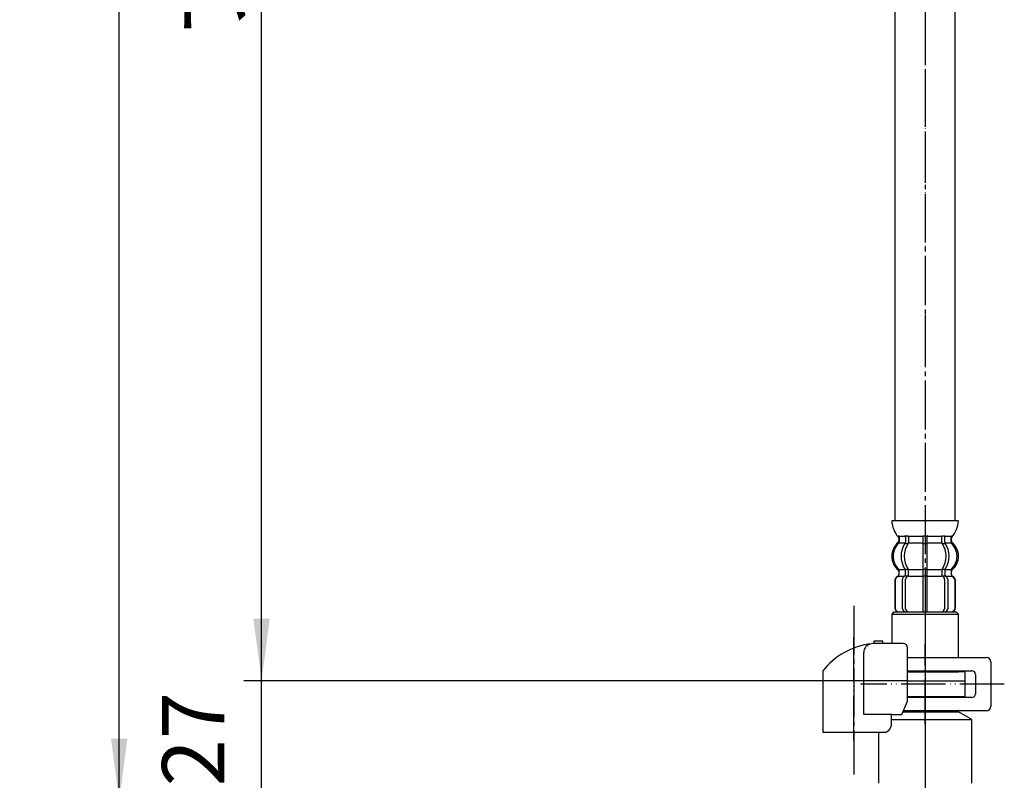
# Model space of a CAD drawing. Units: millimetres. Extents: x 0 to 840, y 0 to 1188.
# Drawn here: x 400 to 621, y 212 to 383 of the extents above; entities that cross this region are included whole.
import ezdxf

# ---------------------------------------------------------------- set-up
doc = ezdxf.new("R2010")
doc.units = ezdxf.units.MM
doc.linetypes.add('DASH_CENTER', pattern=[14, 11, -1, 1, -1])
doc.linetypes.add('PHANTOM', pattern=[13, 10, -1, 0, -1, 0, -1])
doc.layers.add('1', color=7, linetype='Continuous')
doc.styles.add('CONVERTER_11', font='MS Mincho.ttf', dxfattribs={"width": 0.89})
doc.styles.add('CONVERTER_12', font='txt.shx', dxfattribs={"width": 0.9})
doc.dimstyles.new('ME10_DIM_10', dxfattribs={"dimtxt": 14, "dimasz": 14, "dimexe": 4, "dimexo": 0, "dimgap": 4, "dimtad": 1, "dimdsep": 46, "dimtxsty": 'CONVERTER_12', "dimsah": 1, "dimcen": 0.09, "dimclrd": 2, "dimclre": 2, "dimclrt": 7, "dimadec": 0, "dimazin": 0, "dimtfac": 1, "dimtdec": 4, "dimtix": 1, "dimtmove": 0, "dimatfit": 3, "dimfxl": 1, "dimtolj": 1, "dimtzin": 0, "dimarcsym": 0})
doc.dimstyles.new('ME10_DIM_11', dxfattribs={"dimtxt": 14, "dimasz": 14, "dimexe": 4, "dimexo": 0, "dimgap": 4, "dimtad": 1, "dimdsep": 46, "dimtxsty": 'CONVERTER_11', "dimsah": 1, "dimcen": 0.09, "dimclrd": 2, "dimclre": 2, "dimclrt": 7, "dimadec": 0, "dimazin": 0, "dimtfac": 1, "dimtdec": 4, "dimtix": 1, "dimtmove": 0, "dimatfit": 3, "dimfxl": 1, "dimtolj": 1, "dimtzin": 0, "dimarcsym": 0})
doc.dimstyles.new('ME10_DIM_12', dxfattribs={"dimtxt": 14, "dimasz": 14, "dimexe": 4, "dimexo": 0, "dimgap": 4, "dimtad": 1, "dimdsep": 46, "dimtxsty": 'CONVERTER_12', "dimsah": 1, "dimcen": 0.09, "dimclrd": 2, "dimclre": 2, "dimclrt": 7, "dimadec": 0, "dimazin": 0, "dimtfac": 1, "dimtdec": 4, "dimtix": 1, "dimtmove": 0, "dimatfit": 3, "dimfxl": 1, "dimtolj": 1, "dimtzin": 0, "dimarcsym": 0})

# ---------------------------------------------------------------- blocks, each defined once
blk = doc.blocks.new('33-108X-1__5', base_point=(948.72, 277.71))
at = {"layer": '1', "color": 7, "linetype": 'Continuous'}
for p, q in [((596.69, 270.19), (596.69, 454.18)), ((610.09, 452.29), (610.09, 270.19))]:
    blk.add_line(p, q, dxfattribs=at)
blk = doc.blocks.new('33-108BX-300__6', base_point=(1535.79, 523.82))
at = {"layer": '1', "color": 4, "linetype": 'PHANTOM'}
blk.add_line((603.39, 422.15), (603.39, 309.03), dxfattribs=at)
at = {"layer": '1'}
blk.add_blockref('33-108X-1__5', (948.72, 277.71), dxfattribs=at)
blk = doc.blocks.new('33-70__7', base_point=(820.48, 517.1))
at = {"color": 7, "linetype": 'Continuous'}
for p, q in [((596.39, 249.69), (595.89, 249.19)), ((595.89, 249.19), (610.89, 249.19)), ((595.89, 249.19), (595.89, 242.61)), ((610.89, 249.19), (610.39, 249.69)), ((610.89, 239.44), (610.89, 249.19)), ((599.46, 236.19), (610.89, 236.19)), ((610.89, 236.19), (610.89, 236.44)), ((612.39, 236.19), (610.89, 236.19)), ((612.39, 234.19), (612.39, 236.19)), ((599.46, 234.19), (608.99, 234.19)), ((608.99, 234.19), (610.14, 234.19)), ((610.14, 234.19), (612.39, 234.19))]:
    blk.add_line(p, q, dxfattribs=at)
at = {"layer": '1', "color": 7, "linetype": 'Continuous'}
blk.add_line((596.39, 249.69), (610.39, 249.69), dxfattribs=at)
blk = doc.blocks.new('33-108X-2__8', base_point=(976.87, 940.32))
at = {"color": 7, "linetype": 'Continuous'}
for p, q in [((598.95, 266.54), (598.95, 265.34)), ((599.65, 266.54), (599.65, 265.34)), ((602.89, 266.54), (602.89, 265.19)), ((602.99, 266.79), (603.39, 266.79)), ((603.39, 266.79), (603.79, 266.79)), ((603.89, 265.19), (603.89, 266.54)), ((607.13, 265.34), (607.13, 266.54)), ((607.84, 265.34), (607.84, 266.54)), ((599, 265.09), (599.51, 265.09)), ((602.89, 265.19), (602.89, 259.19)), ((602.99, 265.09), (603.39, 265.09)), ((603.39, 265.09), (603.79, 265.09)), ((603.89, 259.19), (603.89, 265.19)), ((607.27, 265.09), (607.78, 265.09)), ((597.56, 258.1), (597.56, 258.97)), ((598.95, 258.05), (598.95, 259.03)), ((599, 259.29), (599.51, 259.29)), ((599.65, 257.68), (599.65, 259.03)), ((602.89, 259.19), (602.89, 257.69)), ((602.99, 259.29), (603.39, 259.29)), ((603.39, 259.29), (603.79, 259.29)), ((603.89, 257.69), (603.89, 259.19)), ((607.13, 259.03), (607.13, 257.68)), ((607.27, 259.29), (607.78, 259.29)), ((607.84, 259.03), (607.84, 258.05)), ((609.22, 258.97), (609.22, 258.1)), ((596.59, 256.79), (596.59, 250.59)), ((596.66, 256.79), (596.66, 250.59)), ((598.31, 250.39), (598.31, 256.99)), ((599, 257.79), (599.56, 257.79)), ((599.01, 250.39), (599.01, 256.99)), ((602.89, 257.69), (602.89, 249.69)), ((602.99, 257.79), (603.39, 257.79)), ((603.39, 257.79), (603.79, 257.79)), ((603.89, 249.69), (603.89, 257.69)), ((607.23, 257.79), (607.78, 257.79)), ((607.77, 256.99), (607.77, 250.39)), ((608.48, 256.99), (608.48, 250.39)), ((610.12, 250.59), (610.12, 256.79)), ((610.19, 250.59), (610.19, 256.79))]:
    blk.add_line(p, q, dxfattribs=at)
for centre, radius, start, end in [((597.43, 266.69), 0.1, 22.0737, 90), ((597.06, 266.54), 0.5, 0, 22.0737), ((598.45, 266.54), 0.5, 17.496, 32.9514), ((598.45, 266.54), 0.5, 0, 17.496), ((599.15, 266.54), 0.5, 0, 32.9514), ((602.39, 266.54), 0.5, 17.496, 32.9514), ((602.39, 266.54), 0.5, 0, 17.496), ((604.39, 266.54), 0.5, 162.504, 180), ((604.39, 266.54), 0.5, 147.0486, 162.504), ((607.63, 266.54), 0.5, 147.0486, 180), ((608.34, 266.54), 0.5, 162.504, 180), ((608.34, 266.54), 0.5, 147.0486, 162.504), ((609.72, 266.54), 0.5, 157.9263, 180), ((609.35, 266.69), 0.1, 90, 157.9263), ((600.21, 262.19), 4, 134.4214, 225.6402), ((597.06, 265.4), 0.5, 314.4214, 0), ((603.17, 262.19), 5.18, 146.2456, 213.7544), ((603.87, 262.19), 5.18, 146.2456, 213.7544), ((598.45, 265.34), 0.5, 326.2456, 341.8773), ((598.45, 265.34), 0.5, 341.8773, 0), ((599.15, 265.34), 0.5, 326.2456, 0), ((607.63, 265.34), 0.5, 180, 213.7544), ((602.91, 262.19), 5.18, 326.2456, 33.7544), ((608.34, 265.34), 0.5, 180, 198.1227), ((608.34, 265.34), 0.5, 198.1227, 213.7544), ((603.62, 262.19), 5.18, 326.2456, 33.7544), ((609.72, 265.4), 0.5, 180, 225.5786), ((606.57, 262.19), 4, 314.3598, 45.5786), ((597.06, 258.97), 0.5, 0, 45.6402), ((598.45, 259.03), 0.5, 18.1227, 33.7544), ((598.45, 259.03), 0.5, 0, 18.1227), ((599.15, 259.03), 0.5, 0, 33.7544), ((607.63, 259.03), 0.5, 146.2456, 180), ((608.34, 259.03), 0.5, 161.8773, 180), ((608.34, 259.03), 0.5, 146.2456, 161.8773), ((609.72, 258.97), 0.5, 134.3598, 180), ((597.49, 256.79), 0.9, 110.9248, 180), ((597.56, 256.79), 0.9, 110.7733, 180), ((596.99, 258.09), 0.5, 290.9248, 0), ((597.06, 258.1), 0.5, 290.7733, 0), ((599.01, 256.99), 0.7, 117.9071, 180), ((598.45, 258.05), 0.5, 297.9071, 313.8713), ((598.45, 258.05), 0.5, 313.8713, 0), ((599.02, 257.61), 0.183, 95.871, 120.9917), ((599.71, 256.99), 0.7, 95.0524, 180), ((599.54, 257.67), 0.119, 43.2267, 78.73), ((599.71, 256.99), 0.7, 90, 95.0524), ((607.07, 256.99), 0.7, 84.9476, 90), ((607.07, 256.99), 0.7, 0, 84.9476), ((607.25, 257.67), 0.119, 101.27, 136.7733), ((607.77, 257.61), 0.183, 59.0083, 84.129), ((608.34, 258.05), 0.5, 180, 226.1287), ((608.34, 258.05), 0.5, 226.1287, 242.0929), ((607.78, 256.99), 0.7, 0, 62.0929), ((609.72, 258.1), 0.5, 180, 249.2267), ((609.79, 258.09), 0.5, 180, 249.0752), ((609.22, 256.79), 0.9, 0, 69.2267), ((609.29, 256.79), 0.9, 0, 69.0752), ((597.49, 250.59), 0.9, 180, 270), ((597.56, 250.59), 0.9, 180, 270), ((599.01, 250.39), 0.7, 180, 270), ((599.71, 250.39), 0.7, 180, 270), ((607.07, 250.39), 0.7, 270, 0), ((607.78, 250.39), 0.7, 270, 0), ((609.22, 250.59), 0.9, 270, 0), ((609.29, 250.59), 0.9, 270, 0)]:
    blk.add_arc(centre, radius, start, end, dxfattribs=at)
at = {"layer": '1', "color": 7, "linetype": 'Continuous'}
for p, q in [((595.91, 270.19), (603.39, 270.19)), ((603.39, 270.19), (610.88, 270.19)), ((597.49, 266.2), (597.49, 265.63)), ((597.56, 266.69), (598.31, 266.69)), ((597.56, 266.54), (597.56, 265.4)), ((598.31, 266.69), (598.92, 266.69)), ((599, 266.79), (599.51, 266.79)), ((599.65, 266.69), (602.87, 266.69)), ((603.92, 266.69), (607.13, 266.69)), ((607.27, 266.79), (607.78, 266.79)), ((607.86, 266.69), (608.48, 266.69)), ((608.48, 266.69), (609.22, 266.69)), ((609.22, 265.4), (609.22, 266.54)), ((609.29, 265.63), (609.29, 266.2)), ((597.56, 265.19), (598.92, 265.19)), ((599.65, 265.19), (602.89, 265.19)), ((603.89, 265.19), (607.13, 265.19)), ((607.86, 265.19), (609.22, 265.19)), ((597.56, 259.19), (598.92, 259.19)), ((599.65, 259.19), (602.89, 259.19)), ((603.89, 259.19), (607.13, 259.19)), ((607.86, 259.19), (609.22, 259.19)), ((597.49, 258.75), (597.49, 258.09)), ((597.49, 257.69), (597.56, 257.69)), ((597.56, 257.69), (598.79, 257.69)), ((599.71, 257.69), (602.89, 257.69)), ((603.89, 257.69), (607.07, 257.69)), ((607.99, 257.69), (609.22, 257.69)), ((609.22, 257.69), (609.29, 257.69)), ((609.29, 258.09), (609.29, 258.75)), ((597.49, 249.69), (597.73, 249.69)), ((597.73, 249.69), (599.01, 249.69)), ((599.01, 249.69), (607.78, 249.69)), ((599.72, 249.69), (600.61, 249.69)), ((607.78, 249.69), (609.06, 249.69)), ((609.06, 249.69), (609.29, 249.69))]:
    blk.add_line(p, q, dxfattribs=at)
for centre, radius, start, end in [((601.8, 270.41), 5.9, 182.1671, 221.6831), ((604.98, 270.41), 5.9, 318.3169, 357.8329), ((596.99, 265.63), 0.5, 310.1286, 0), ((596.99, 266.2), 0.5, 0, 35.7393), ((609.79, 266.2), 0.5, 144.2607, 180), ((609.79, 265.63), 0.5, 180, 229.8714), ((599.89, 262.19), 4, 130.1286, 180), ((606.89, 262.19), 4, 0, 49.8714), ((599.89, 262.19), 4, 180, 229.8714), ((606.89, 262.19), 4, 310.1286, 0), ((596.99, 258.75), 0.5, 0, 49.8714), ((609.79, 258.75), 0.5, 130.1286, 180)]:
    blk.add_arc(centre, radius, start, end, dxfattribs=at)
blk = doc.blocks.new('33-108BX-300__12', base_point=(956.53, 309.03))
for name, p in [('33-108X-2__8', (976.87, 940.32)), ('33-70__7', (820.48, 517.1))]:
    blk.add_blockref(name, p)
blk = doc.blocks.new('71-31A-C2K', base_point=(499.12, 506.72))
at = {"layer": '1', "color": 4, "linetype": 'PHANTOM'}
for p, q in [((603.39, 224.44), (603.39, 242.44)), ((621.19, 233.44), (588.89, 233.44))]:
    blk.add_line(p, q, dxfattribs=at)
at = {"layer": '1', "color": 7, "linetype": 'Continuous'}
for p, q in [((599.46, 239.44), (617.19, 239.44)), ((618.19, 238.44), (618.19, 228.44)), ((599.46, 236.44), (613.89, 236.44)), ((614.69, 235.64), (614.69, 231.24)), ((613.89, 230.44), (599.46, 230.44)), ((617.19, 227.44), (598.52, 227.44))]:
    blk.add_line(p, q, dxfattribs=at)
for centre, radius, start, end in [((617.19, 238.44), 1, 0, 90), ((613.89, 235.64), 0.8, 0, 90), ((613.89, 231.24), 0.8, 270, 0), ((617.19, 228.44), 1, 270, 0)]:
    blk.add_arc(centre, radius, start, end, dxfattribs=at)
blk = doc.blocks.new('88-153BK__15', base_point=(135.79, 652.32))
at = {"color": 7, "linetype": 'Continuous'}
for p, q in [((580.39, 236.45), (580.39, 235.61)), ((598.17, 226.61), (599.46, 229.61))]:
    blk.add_line(p, q, dxfattribs=at)
for centre, radius, start, end in [((593.14, 226.34), 16.27, 96.2976, 119.5519), ((593.14, 226.34), 16.27, 94.4056, 96.2976), ((593.14, 226.34), 16.27, 90, 94.4056), ((598.46, 241.61), 1, 0, 90), ((593.14, 226.34), 16.27, 119.5519, 141.584)]:
    blk.add_arc(centre, radius, start, end, dxfattribs=at)
at = {"layer": '1', "color": 4, "linetype": 'PHANTOM'}
blk.add_line((587.39, 220.8), (587.39, 244.4), dxfattribs=at)
at = {"layer": '1', "color": 7, "linetype": 'Continuous'}
for p, q in [((591.89, 243.11), (591.89, 242.56)), ((593.89, 243.11), (591.89, 243.11)), ((593.89, 242.61), (593.14, 242.61)), ((593.89, 242.61), (593.89, 243.11)), ((598.46, 242.61), (593.89, 242.61)), ((599.46, 229.61), (599.46, 241.61)), ((589.58, 226.61), (589.58, 240.53)), ((580.39, 235.61), (580.39, 222.61)), ((595.86, 226.61), (589.58, 226.61)), ((595.86, 226.61), (598.17, 226.61)), ((595.86, 224.61), (595.86, 226.61)), ((580.39, 222.61), (594.39, 222.61)), ((594.39, 222.61), (594.39, 222.64))]:
    blk.add_line(p, q, dxfattribs=at)
blk.add_arc((591.58, 240.53), 2, 96.2976, 180, dxfattribs=at)
blk.add_open_spline([(594.39, 222.64), (594.4, 222.64), (594.41, 222.64), (594.42, 222.64), (594.43, 222.64), (594.44, 222.65), (594.45, 222.65), (594.45, 222.65), (594.46, 222.65), (594.47, 222.65), (594.48, 222.65), (594.48, 222.66), (594.49, 222.66), (594.5, 222.66), (594.51, 222.66), (594.51, 222.66), (594.52, 222.67), (594.53, 222.67), (594.54, 222.67), (594.54, 222.67), (594.55, 222.67), (594.56, 222.68), (594.57, 222.68), (594.57, 222.68), (594.58, 222.68), (594.59, 222.69), (594.6, 222.69), (594.6, 222.69), (594.61, 222.69), (594.62, 222.69), (594.63, 222.7), (594.63, 222.7), (594.64, 222.7), (594.65, 222.71), (594.65, 222.71), (594.66, 222.71), (594.67, 222.71), (594.68, 222.72), (594.68, 222.72), (594.69, 222.72), (594.7, 222.72), (594.7, 222.73), (594.71, 222.73), (594.72, 222.73), (594.73, 222.74), (594.73, 222.74), (594.74, 222.74), (594.75, 222.75), (594.75, 222.75), (594.76, 222.75), (594.77, 222.75), (594.78, 222.76), (594.78, 222.76), (594.79, 222.76), (594.8, 222.77), (594.8, 222.77), (594.81, 222.77), (594.82, 222.78), (594.82, 222.78), (594.83, 222.79), (594.84, 222.79), (594.84, 222.79), (594.85, 222.8), (594.86, 222.8), (594.87, 222.8), (594.87, 222.81), (594.88, 222.81), (594.89, 222.82), (594.89, 222.82), (594.9, 222.82), (594.91, 222.83), (594.91, 222.83), (594.92, 222.83), (594.93, 222.84), (594.93, 222.84), (594.94, 222.85), (594.95, 222.85), (594.95, 222.86), (594.96, 222.86), (594.97, 222.86), (594.97, 222.87), (594.98, 222.87), (594.99, 222.88), (594.99, 222.88), (595, 222.88), (595.01, 222.89), (595.01, 222.89), (595.02, 222.9), (595.03, 222.9), (595.03, 222.91), (595.04, 222.91), (595.04, 222.92), (595.05, 222.92), (595.06, 222.93), (595.06, 222.93), (595.07, 222.94), (595.08, 222.94), (595.08, 222.95), (595.09, 222.95), (595.09, 222.95), (595.1, 222.96), (595.11, 222.96), (595.11, 222.97), (595.12, 222.97), (595.13, 222.98), (595.13, 222.98), (595.14, 222.99), (595.14, 222.99), (595.15, 223), (595.16, 223.01), (595.16, 223.01), (595.17, 223.02), (595.18, 223.02), (595.18, 223.03), (595.19, 223.03), (595.19, 223.04), (595.2, 223.04), (595.2, 223.05), (595.21, 223.05), (595.22, 223.06), (595.22, 223.06), (595.23, 223.07), (595.23, 223.07), (595.24, 223.08), (595.24, 223.08), (595.24, 223.08), (595.25, 223.09), (595.25, 223.09), (595.26, 223.1), (595.26, 223.1), (595.27, 223.11), (595.27, 223.12), (595.28, 223.12), (595.29, 223.13), (595.29, 223.13), (595.3, 223.14), (595.3, 223.14), (595.31, 223.15), (595.31, 223.16), (595.32, 223.16), (595.32, 223.17), (595.33, 223.17), (595.34, 223.18), (595.34, 223.19), (595.35, 223.19), (595.35, 223.2), (595.36, 223.2), (595.36, 223.21), (595.37, 223.22), (595.37, 223.22), (595.38, 223.23), (595.38, 223.24), (595.39, 223.24), (595.39, 223.25), (595.4, 223.26), (595.4, 223.26), (595.41, 223.27), (595.41, 223.28), (595.42, 223.28), (595.42, 223.29), (595.43, 223.29), (595.43, 223.3), (595.44, 223.31), (595.44, 223.31), (595.45, 223.32), (595.45, 223.33), (595.46, 223.33), (595.46, 223.34), (595.47, 223.35), (595.47, 223.35), (595.48, 223.36), (595.48, 223.37), (595.49, 223.38), (595.49, 223.38), (595.5, 223.39), (595.5, 223.4), (595.51, 223.4), (595.51, 223.41), (595.51, 223.42), (595.52, 223.42), (595.52, 223.43), (595.53, 223.44), (595.53, 223.44), (595.54, 223.45), (595.54, 223.46), (595.54, 223.47), (595.55, 223.47), (595.55, 223.48), (595.56, 223.49), (595.56, 223.49), (595.57, 223.5), (595.57, 223.51), (595.57, 223.52), (595.58, 223.52), (595.58, 223.53), (595.59, 223.54), (595.59, 223.55), (595.6, 223.55), (595.6, 223.56), (595.6, 223.57), (595.61, 223.58), (595.61, 223.58), (595.61, 223.59), (595.62, 223.6), (595.62, 223.6), (595.63, 223.61), (595.63, 223.62), (595.63, 223.63), (595.64, 223.64), (595.64, 223.64), (595.64, 223.65), (595.65, 223.66), (595.65, 223.67), (595.66, 223.67), (595.66, 223.68), (595.66, 223.69), (595.67, 223.7), (595.67, 223.71), (595.67, 223.71), (595.68, 223.72), (595.68, 223.73), (595.68, 223.74), (595.69, 223.74), (595.69, 223.75), (595.69, 223.76), (595.7, 223.77), (595.7, 223.78), (595.7, 223.78), (595.7, 223.79), (595.71, 223.8), (595.71, 223.81), (595.71, 223.82), (595.72, 223.82), (595.72, 223.83), (595.72, 223.84), (595.73, 223.85), (595.73, 223.86), (595.73, 223.86), (595.73, 223.87), (595.74, 223.88), (595.74, 223.89), (595.74, 223.9), (595.75, 223.9), (595.75, 223.91), (595.75, 223.92), (595.75, 223.93), (595.76, 223.94), (595.76, 223.94), (595.76, 223.95), (595.76, 223.96), (595.77, 223.97), (595.77, 223.98), (595.77, 223.99), (595.77, 223.99), (595.78, 224), (595.78, 224.01), (595.78, 224.02), (595.78, 224.03), (595.78, 224.04), (595.79, 224.04), (595.79, 224.05), (595.79, 224.06), (595.79, 224.07), (595.79, 224.08), (595.8, 224.09), (595.8, 224.09), (595.8, 224.1), (595.8, 224.11), (595.8, 224.12), (595.81, 224.13), (595.81, 224.14), (595.81, 224.15), (595.81, 224.15), (595.81, 224.16), (595.81, 224.17), (595.82, 224.18), (595.82, 224.19), (595.82, 224.2), (595.82, 224.21), (595.82, 224.21), (595.82, 224.22), (595.83, 224.23), (595.83, 224.24), (595.83, 224.25), (595.83, 224.26), (595.83, 224.26), (595.83, 224.27), (595.83, 224.28), (595.84, 224.29), (595.84, 224.3), (595.84, 224.31), (595.84, 224.32), (595.84, 224.33), (595.84, 224.33), (595.84, 224.34), (595.84, 224.35), (595.84, 224.36), (595.84, 224.37), (595.85, 224.38), (595.85, 224.39), (595.85, 224.39), (595.85, 224.4), (595.85, 224.41), (595.85, 224.42), (595.85, 224.43), (595.85, 224.44), (595.85, 224.45), (595.85, 224.45), (595.85, 224.46), (595.85, 224.47), (595.85, 224.47), (595.85, 224.48), (595.85, 224.49), (595.85, 224.5), (595.85, 224.5), (595.86, 224.51), (595.86, 224.52), (595.86, 224.52), (595.86, 224.53), (595.86, 224.54), (595.86, 224.55), (595.86, 224.55), (595.86, 224.56), (595.86, 224.57), (595.86, 224.58), (595.86, 224.59), (595.86, 224.6), (595.86, 224.61), (595.86, 224.61)], degree=3, knots=[0, 0, 0, 0, 0.017036, 0.034072, 0.041113, 0.048154, 0.055195, 0.062236, 0.070021, 0.077806, 0.085591, 0.093376, 0.101161, 0.108947, 0.116732, 0.124517, 0.132321, 0.140124, 0.147928, 0.155731, 0.163535, 0.171339, 0.179142, 0.186946, 0.194671, 0.202396, 0.210121, 0.217847, 0.225572, 0.233297, 0.241022, 0.248747, 0.256455, 0.264162, 0.271869, 0.279576, 0.287283, 0.294991, 0.302697, 0.310404, 0.317761, 0.325118, 0.332475, 0.339832, 0.347876, 0.355921, 0.363966, 0.372011, 0.379716, 0.387422, 0.395129, 0.402835, 0.410541, 0.418247, 0.425953, 0.433659, 0.441382, 0.449105, 0.456828, 0.464551, 0.472275, 0.479998, 0.487721, 0.495444, 0.503327, 0.511211, 0.519095, 0.526978, 0.534862, 0.542746, 0.550629, 0.558513, 0.56638, 0.574246, 0.582113, 0.58998, 0.597846, 0.605713, 0.613579, 0.621446, 0.628852, 0.636259, 0.643666, 0.651072, 0.659386, 0.667701, 0.676015, 0.68433, 0.692195, 0.70006, 0.707926, 0.715791, 0.723656, 0.731522, 0.739387, 0.747253, 0.755134, 0.763015, 0.770896, 0.778777, 0.786658, 0.794539, 0.80242, 0.810301, 0.818373, 0.826444, 0.834515, 0.842587, 0.850658, 0.85873, 0.866801, 0.874873, 0.882945, 0.891016, 0.89887, 0.906723, 0.914577, 0.92243, 0.930284, 0.938137, 0.94599, 0.953843, 0.961696, 0.969549, 0.970557, 0.971565, 0.979618, 0.987672, 0.995726, 1.003779, 1.011832, 1.019886, 1.027939, 1.035993, 1.044046, 1.0521, 1.060167, 1.068235, 1.076303, 1.084372, 1.092442, 1.100513, 1.108585, 1.116657, 1.124729, 1.132801, 1.141074, 1.149347, 1.157619, 1.16589, 1.17416, 1.182431, 1.190701, 1.198971, 1.207227, 1.215484, 1.22374, 1.231997, 1.240254, 1.248511, 1.256768, 1.265026, 1.272785, 1.280545, 1.288305, 1.296064, 1.304807, 1.313551, 1.322294, 1.331037, 1.339293, 1.347549, 1.355804, 1.36406, 1.372316, 1.380571, 1.388827, 1.397083, 1.405352, 1.413621, 1.42189, 1.430159, 1.438428, 1.446697, 1.454967, 1.463236, 1.471689, 1.480142, 1.488595, 1.497048, 1.505501, 1.513954, 1.522407, 1.53086, 1.539299, 1.547739, 1.556178, 1.564617, 1.573057, 1.581496, 1.589935, 1.598375, 1.606386, 1.614398, 1.622409, 1.63042, 1.639278, 1.648136, 1.656993, 1.665851, 1.67429, 1.682728, 1.691167, 1.699605, 1.708044, 1.716482, 1.724921, 1.733359, 1.74181, 1.750262, 1.758713, 1.767164, 1.775615, 1.784066, 1.792518, 1.800969, 1.809567, 1.818165, 1.826763, 1.835362, 1.84396, 1.852558, 1.861156, 1.869754, 1.87834, 1.886925, 1.895511, 1.904096, 1.912682, 1.921267, 1.929853, 1.938438, 1.94671, 1.954982, 1.963255, 1.971527, 1.980416, 1.989306, 1.998196, 2.007086, 2.01567, 2.024255, 2.03284, 2.041425, 2.05001, 2.058594, 2.067179, 2.075764, 2.084361, 2.092958, 2.101555, 2.110152, 2.118749, 2.127346, 2.135943, 2.14454, 2.153232, 2.161923, 2.170615, 2.179306, 2.187998, 2.19669, 2.205381, 2.214073, 2.222752, 2.231432, 2.240111, 2.248791, 2.25747, 2.26615, 2.274829, 2.283508, 2.292021, 2.300534, 2.309046, 2.317559, 2.326397, 2.335234, 2.344072, 2.35291, 2.361589, 2.370268, 2.378947, 2.387626, 2.396305, 2.404984, 2.413664, 2.422343, 2.431034, 2.439725, 2.448416, 2.457107, 2.465798, 2.474489, 2.48318, 2.491871, 2.499141, 2.506412, 2.513683, 2.520954, 2.528224, 2.535495, 2.542766, 2.550036, 2.557298, 2.564559, 2.571821, 2.579082, 2.586344, 2.593606, 2.600867, 2.608129, 2.615386, 2.622643, 2.6299, 2.637157, 2.65167, 2.666184, 2.666184, 2.666184, 2.666184], dxfattribs=at)
blk = doc.blocks.new('30-69D-C2K__16', base_point=(361.17, 294.52))
at = {"color": 7, "linetype": 'Continuous'}
for p, q in [((612.39, 230.69), (612.39, 234.19)), ((610.89, 230.69), (612.39, 230.69))]:
    blk.add_line(p, q, dxfattribs=at)
at = {"layer": '1', "color": 4, "linetype": 'PHANTOM'}
blk.add_line((603.39, 250.19), (603.39, 196.19), dxfattribs=at)
at = {"layer": '1', "color": 7, "linetype": 'Continuous'}
for p, q in [((599.46, 234.19), (612.39, 234.19)), ((599.46, 230.69), (610.89, 230.69)), ((610.89, 230.69), (610.89, 230.44)), ((598.42, 227.19), (610.89, 227.19)), ((610.89, 227.44), (610.89, 227.19)), ((613.89, 225.46), (610.89, 227.19)), ((595.86, 225.46), (613.89, 225.46)), ((613.89, 211.19), (613.89, 225.46)), ((592.89, 222.61), (592.89, 211.19))]:
    blk.add_line(p, q, dxfattribs=at)
blk = doc.blocks.new('88-153BK__18', base_point=(20.39, 652.32))
at = {"color": 7, "linetype": 'Continuous'}
for p, q in [((580.39, 236.45), (580.39, 235.61)), ((598.17, 226.61), (599.46, 229.61))]:
    blk.add_line(p, q, dxfattribs=at)
for centre, radius, start, end in [((593.14, 226.34), 16.27, 96.2976, 119.5519), ((593.14, 226.34), 16.27, 94.4056, 96.2976), ((593.14, 226.34), 16.27, 90, 94.4056), ((598.46, 241.61), 1, 0, 90), ((593.14, 226.34), 16.27, 119.5519, 141.584)]:
    blk.add_arc(centre, radius, start, end, dxfattribs=at)
at = {"layer": '1', "color": 4, "linetype": 'PHANTOM'}
blk.add_line((587.39, 220.8), (587.39, 244.4), dxfattribs=at)
at = {"layer": '1', "color": 7, "linetype": 'Continuous'}
for p, q in [((593.89, 243.11), (591.89, 243.11)), ((591.89, 243.11), (591.89, 242.56)), ((593.89, 242.61), (593.14, 242.61)), ((593.89, 242.61), (593.89, 243.11)), ((598.46, 242.61), (593.89, 242.61)), ((599.46, 229.61), (599.46, 241.61)), ((589.58, 226.61), (589.58, 240.53)), ((580.39, 235.61), (580.39, 222.61)), ((595.86, 226.61), (589.58, 226.61)), ((595.86, 224.61), (595.86, 226.61)), ((595.86, 226.61), (598.17, 226.61)), ((580.39, 222.61), (594.39, 222.61)), ((594.39, 222.61), (594.39, 222.64))]:
    blk.add_line(p, q, dxfattribs=at)
blk.add_arc((591.58, 240.53), 2, 96.2976, 180, dxfattribs=at)
blk.add_open_spline([(594.39, 222.64), (594.4, 222.64), (594.41, 222.64), (594.42, 222.64), (594.43, 222.64), (594.44, 222.65), (594.45, 222.65), (594.45, 222.65), (594.46, 222.65), (594.47, 222.65), (594.48, 222.65), (594.48, 222.66), (594.49, 222.66), (594.5, 222.66), (594.51, 222.66), (594.51, 222.66), (594.52, 222.67), (594.53, 222.67), (594.54, 222.67), (594.54, 222.67), (594.55, 222.67), (594.56, 222.68), (594.57, 222.68), (594.57, 222.68), (594.58, 222.68), (594.59, 222.69), (594.6, 222.69), (594.6, 222.69), (594.61, 222.69), (594.62, 222.69), (594.63, 222.7), (594.63, 222.7), (594.64, 222.7), (594.65, 222.71), (594.65, 222.71), (594.66, 222.71), (594.67, 222.71), (594.68, 222.72), (594.68, 222.72), (594.69, 222.72), (594.7, 222.72), (594.7, 222.73), (594.71, 222.73), (594.72, 222.73), (594.73, 222.74), (594.73, 222.74), (594.74, 222.74), (594.75, 222.75), (594.75, 222.75), (594.76, 222.75), (594.77, 222.75), (594.78, 222.76), (594.78, 222.76), (594.79, 222.76), (594.8, 222.77), (594.8, 222.77), (594.81, 222.77), (594.82, 222.78), (594.82, 222.78), (594.83, 222.79), (594.84, 222.79), (594.84, 222.79), (594.85, 222.8), (594.86, 222.8), (594.87, 222.8), (594.87, 222.81), (594.88, 222.81), (594.89, 222.82), (594.89, 222.82), (594.9, 222.82), (594.91, 222.83), (594.91, 222.83), (594.92, 222.83), (594.93, 222.84), (594.93, 222.84), (594.94, 222.85), (594.95, 222.85), (594.95, 222.86), (594.96, 222.86), (594.97, 222.86), (594.97, 222.87), (594.98, 222.87), (594.99, 222.88), (594.99, 222.88), (595, 222.88), (595.01, 222.89), (595.01, 222.89), (595.02, 222.9), (595.03, 222.9), (595.03, 222.91), (595.04, 222.91), (595.04, 222.92), (595.05, 222.92), (595.06, 222.93), (595.06, 222.93), (595.07, 222.94), (595.08, 222.94), (595.08, 222.95), (595.09, 222.95), (595.1, 222.95), (595.1, 222.96), (595.11, 222.96), (595.11, 222.97), (595.12, 222.97), (595.13, 222.98), (595.13, 222.98), (595.14, 222.99), (595.14, 222.99), (595.15, 223), (595.16, 223.01), (595.16, 223.01), (595.17, 223.02), (595.18, 223.02), (595.18, 223.03), (595.19, 223.03), (595.19, 223.04), (595.2, 223.04), (595.2, 223.05), (595.21, 223.05), (595.22, 223.06), (595.22, 223.06), (595.23, 223.07), (595.23, 223.07), (595.24, 223.08), (595.24, 223.08), (595.24, 223.08), (595.25, 223.09), (595.25, 223.09), (595.26, 223.1), (595.26, 223.1), (595.27, 223.11), (595.27, 223.12), (595.28, 223.12), (595.29, 223.13), (595.29, 223.13), (595.3, 223.14), (595.3, 223.14), (595.31, 223.15), (595.31, 223.16), (595.32, 223.16), (595.32, 223.17), (595.33, 223.17), (595.34, 223.18), (595.34, 223.19), (595.35, 223.19), (595.35, 223.2), (595.36, 223.2), (595.36, 223.21), (595.37, 223.22), (595.37, 223.22), (595.38, 223.23), (595.38, 223.24), (595.39, 223.24), (595.39, 223.25), (595.4, 223.26), (595.4, 223.26), (595.41, 223.27), (595.41, 223.28), (595.42, 223.28), (595.42, 223.29), (595.43, 223.29), (595.43, 223.3), (595.44, 223.31), (595.44, 223.31), (595.45, 223.32), (595.45, 223.33), (595.46, 223.33), (595.46, 223.34), (595.47, 223.35), (595.47, 223.35), (595.48, 223.36), (595.48, 223.37), (595.49, 223.38), (595.49, 223.38), (595.5, 223.39), (595.5, 223.4), (595.51, 223.4), (595.51, 223.41), (595.51, 223.42), (595.52, 223.42), (595.52, 223.43), (595.53, 223.44), (595.53, 223.44), (595.54, 223.45), (595.54, 223.46), (595.55, 223.47), (595.55, 223.47), (595.55, 223.48), (595.56, 223.49), (595.56, 223.49), (595.57, 223.5), (595.57, 223.51), (595.57, 223.52), (595.58, 223.52), (595.58, 223.53), (595.59, 223.54), (595.59, 223.55), (595.6, 223.55), (595.6, 223.56), (595.6, 223.57), (595.61, 223.58), (595.61, 223.58), (595.61, 223.59), (595.62, 223.6), (595.62, 223.6), (595.63, 223.61), (595.63, 223.62), (595.63, 223.63), (595.64, 223.64), (595.64, 223.64), (595.64, 223.65), (595.65, 223.66), (595.65, 223.67), (595.66, 223.67), (595.66, 223.68), (595.66, 223.69), (595.67, 223.7), (595.67, 223.71), (595.67, 223.71), (595.68, 223.72), (595.68, 223.73), (595.68, 223.74), (595.69, 223.74), (595.69, 223.75), (595.69, 223.76), (595.7, 223.77), (595.7, 223.78), (595.7, 223.78), (595.71, 223.79), (595.71, 223.8), (595.71, 223.81), (595.71, 223.82), (595.72, 223.82), (595.72, 223.83), (595.72, 223.84), (595.73, 223.85), (595.73, 223.86), (595.73, 223.86), (595.73, 223.87), (595.74, 223.88), (595.74, 223.89), (595.74, 223.9), (595.75, 223.9), (595.75, 223.91), (595.75, 223.92), (595.75, 223.93), (595.76, 223.94), (595.76, 223.94), (595.76, 223.95), (595.76, 223.96), (595.77, 223.97), (595.77, 223.98), (595.77, 223.99), (595.77, 223.99), (595.78, 224), (595.78, 224.01), (595.78, 224.02), (595.78, 224.03), (595.78, 224.04), (595.79, 224.04), (595.79, 224.05), (595.79, 224.06), (595.79, 224.07), (595.79, 224.08), (595.8, 224.09), (595.8, 224.09), (595.8, 224.1), (595.8, 224.11), (595.8, 224.12), (595.81, 224.13), (595.81, 224.14), (595.81, 224.15), (595.81, 224.15), (595.81, 224.16), (595.82, 224.17), (595.82, 224.18), (595.82, 224.19), (595.82, 224.2), (595.82, 224.21), (595.82, 224.21), (595.82, 224.22), (595.83, 224.23), (595.83, 224.24), (595.83, 224.25), (595.83, 224.26), (595.83, 224.26), (595.83, 224.27), (595.83, 224.28), (595.84, 224.29), (595.84, 224.3), (595.84, 224.31), (595.84, 224.32), (595.84, 224.33), (595.84, 224.33), (595.84, 224.34), (595.84, 224.35), (595.84, 224.36), (595.84, 224.37), (595.85, 224.38), (595.85, 224.39), (595.85, 224.39), (595.85, 224.4), (595.85, 224.41), (595.85, 224.42), (595.85, 224.43), (595.85, 224.44), (595.85, 224.45), (595.85, 224.45), (595.85, 224.46), (595.85, 224.47), (595.85, 224.47), (595.85, 224.48), (595.85, 224.49), (595.85, 224.5), (595.86, 224.5), (595.86, 224.51), (595.86, 224.52), (595.86, 224.52), (595.86, 224.53), (595.86, 224.54), (595.86, 224.55), (595.86, 224.55), (595.86, 224.56), (595.86, 224.57), (595.86, 224.58), (595.86, 224.59), (595.86, 224.6), (595.86, 224.61), (595.86, 224.61)], degree=3, knots=[0, 0, 0, 0, 0.017036, 0.034072, 0.041113, 0.048154, 0.055195, 0.062236, 0.070021, 0.077806, 0.085591, 0.093376, 0.101161, 0.108947, 0.116732, 0.124517, 0.132321, 0.140124, 0.147928, 0.155731, 0.163535, 0.171339, 0.179142, 0.186946, 0.194671, 0.202396, 0.210121, 0.217847, 0.225572, 0.233297, 0.241022, 0.248747, 0.256455, 0.264162, 0.271869, 0.279576, 0.287283, 0.294991, 0.302697, 0.310404, 0.317761, 0.325118, 0.332475, 0.339832, 0.347876, 0.355921, 0.363966, 0.372011, 0.379716, 0.387422, 0.395129, 0.402835, 0.410541, 0.418247, 0.425953, 0.433659, 0.441382, 0.449105, 0.456828, 0.464551, 0.472275, 0.479998, 0.487721, 0.495444, 0.503327, 0.511211, 0.519095, 0.526978, 0.534862, 0.542746, 0.550629, 0.558513, 0.56638, 0.574246, 0.582113, 0.58998, 0.597846, 0.605713, 0.613579, 0.621446, 0.628852, 0.636259, 0.643666, 0.651072, 0.659386, 0.667701, 0.676015, 0.68433, 0.692195, 0.70006, 0.707926, 0.715791, 0.723656, 0.731522, 0.739387, 0.747253, 0.755134, 0.763015, 0.770896, 0.778777, 0.786658, 0.794539, 0.80242, 0.810301, 0.818373, 0.826444, 0.834515, 0.842587, 0.850658, 0.85873, 0.866801, 0.874873, 0.882945, 0.891016, 0.89887, 0.906723, 0.914577, 0.92243, 0.930284, 0.938137, 0.94599, 0.953843, 0.961696, 0.969549, 0.970557, 0.971565, 0.979618, 0.987672, 0.995726, 1.003779, 1.011832, 1.019886, 1.027939, 1.035993, 1.044046, 1.0521, 1.060167, 1.068235, 1.076303, 1.084372, 1.092442, 1.100513, 1.108585, 1.116657, 1.124729, 1.132801, 1.141074, 1.149347, 1.157619, 1.16589, 1.17416, 1.182431, 1.190701, 1.198971, 1.207227, 1.215484, 1.22374, 1.231997, 1.240254, 1.248511, 1.256768, 1.265026, 1.272785, 1.280545, 1.288305, 1.296064, 1.304807, 1.313551, 1.322294, 1.331037, 1.339293, 1.347549, 1.355804, 1.36406, 1.372316, 1.380571, 1.388827, 1.397083, 1.405352, 1.413621, 1.42189, 1.430159, 1.438428, 1.446697, 1.454967, 1.463236, 1.471689, 1.480142, 1.488595, 1.497048, 1.505501, 1.513954, 1.522407, 1.53086, 1.539299, 1.547739, 1.556178, 1.564617, 1.573057, 1.581496, 1.589935, 1.598375, 1.606386, 1.614398, 1.622409, 1.63042, 1.639278, 1.648136, 1.656993, 1.665851, 1.67429, 1.682728, 1.691167, 1.699605, 1.708044, 1.716482, 1.724921, 1.733359, 1.74181, 1.750262, 1.758713, 1.767164, 1.775615, 1.784066, 1.792518, 1.800969, 1.809567, 1.818165, 1.826763, 1.835362, 1.84396, 1.852558, 1.861156, 1.869754, 1.87834, 1.886925, 1.895511, 1.904096, 1.912682, 1.921267, 1.929853, 1.938438, 1.94671, 1.954982, 1.963255, 1.971527, 1.980416, 1.989306, 1.998196, 2.007086, 2.01567, 2.024255, 2.03284, 2.041425, 2.05001, 2.058594, 2.067179, 2.075764, 2.084361, 2.092958, 2.101555, 2.110152, 2.118749, 2.127346, 2.135943, 2.14454, 2.153232, 2.161923, 2.170615, 2.179306, 2.187998, 2.19669, 2.205381, 2.214073, 2.222752, 2.231432, 2.240111, 2.248791, 2.25747, 2.26615, 2.274829, 2.283508, 2.292021, 2.300534, 2.309046, 2.317559, 2.326397, 2.335234, 2.344072, 2.35291, 2.361589, 2.370268, 2.378947, 2.387626, 2.396305, 2.404984, 2.413664, 2.422343, 2.431034, 2.439725, 2.448416, 2.457107, 2.465798, 2.474489, 2.48318, 2.491871, 2.499141, 2.506412, 2.513683, 2.520954, 2.528224, 2.535495, 2.542766, 2.550036, 2.557298, 2.564559, 2.571821, 2.579082, 2.586344, 2.593606, 2.600867, 2.608129, 2.615386, 2.622643, 2.6299, 2.637157, 2.65167, 2.666184, 2.666184, 2.666184, 2.666184], dxfattribs=at)
blk = doc.blocks.new('30-69EX-1S', base_point=(6174.16, 243.51))
for name, p in [('88-153BK__18', (20.39, 652.32)), ('88-153BK__15', (135.79, 652.32)), ('71-31A-C2K', (499.12, 506.72))]:
    blk.add_blockref(name, p)
at = {"layer": '1'}
blk.add_blockref('30-69D-C2K__16', (361.17, 294.52), dxfattribs=at)
blk = doc.blocks.new('*D44')
at = {"layer": '1', "color": 2, "linetype": 'Continuous'}
for p, q in [((572.39, 599.19), (418.23, 599.19)), ((422.23, 207.19), (422.23, 599.19)), ((591.39, 207.19), (418.23, 207.19))]:
    blk.add_line(p, q, dxfattribs=at)
at = {"layer": '1', "color": 2}
for points in [[(424.07, 585.19), (420.38, 585.19), (422.23, 599.19)], [(420.38, 221.19), (424.07, 221.19), (422.23, 207.19)]]:
    blk.add_solid(points, dxfattribs=at)
at = {"layer": '1', "color": 7, "insert": (418.23, 408.84), "char_height": 14, "attachment_point": 7, "rotation": 90, "line_spacing_factor": 0.60024, "style": 'CONVERTER_12'}
blk.add_mtext('417', dxfattribs=at)
blk = doc.blocks.new('*D45')
at = {"layer": '1', "color": 2, "linetype": 'Continuous'}
for p, q in [((572.39, 599.19), (450.23, 599.19)), ((454.23, 234.19), (454.23, 599.19)), ((599.46, 234.19), (450.23, 234.19))]:
    blk.add_line(p, q, dxfattribs=at)
at = {"layer": '1', "color": 2}
for points in [[(456.07, 585.19), (452.38, 585.19), (454.23, 599.19)], [(452.38, 248.19), (456.07, 248.19), (454.23, 234.19)]]:
    blk.add_solid(points, dxfattribs=at)
at = {"layer": '1', "color": 7, "insert": (450.23, 378.08), "char_height": 14, "attachment_point": 7, "rotation": 90, "line_spacing_factor": 0.454545, "style": 'CONVERTER_11'}
blk.add_mtext('\\C7;フレキホース直管時\\C7;390', dxfattribs=at)
blk = doc.blocks.new('*D46')
at = {"layer": '1', "color": 2, "linetype": 'Continuous'}
for p, q in [((454.23, 234.19), (454.23, 262.19)), ((599.46, 234.19), (450.23, 234.19)), ((454.23, 207.19), (454.23, 234.19)), ((591.39, 207.19), (450.23, 207.19)), ((454.23, 179.19), (454.23, 207.19))]:
    blk.add_line(p, q, dxfattribs=at)
at = {"layer": '1', "color": 2}
for points in [[(452.38, 248.19), (456.07, 248.19), (454.23, 234.19)], [(456.07, 193.19), (452.38, 193.19), (454.23, 207.19)]]:
    blk.add_solid(points, dxfattribs=at)
at = {"layer": '1', "color": 7, "insert": (450.23, 210.45), "char_height": 14, "attachment_point": 7, "rotation": 90, "line_spacing_factor": 0.60024, "style": 'CONVERTER_12'}
blk.add_mtext('27', dxfattribs=at)

msp = doc.modelspace()

# ---------------------------------------------------------------- linework, layer by layer
at = {"layer": '1', "color": 2, "linetype": 'DASH_CENTER'}
for p, q in [((603.393, 749.69), (603.393, 174.187)), ((587.393, 251.037), (587.393, 213.137))]:
    msp.add_line(p, q, dxfattribs=at)

# ---------------------------------------------------------------- block references
msp.add_blockref('33-108BX-300__6', (1535.794, 523.821))
at = {"layer": '1'}
for name, p in [('33-108BX-300__12', (956.526, 309.026)), ('30-69EX-1S', (6174.161, 243.51))]:
    msp.add_blockref(name, p, dxfattribs=at)

# ---------------------------------------------------------------- dimensions: what is measured, and where the dimension line sits
dim = msp.add_linear_dim(base=(422.228, 207.187), p1=(572.393, 599.187), p2=(591.393, 207.187), angle=90, text='417', dimstyle='ME10_DIM_10', dxfattribs=at)
dim.commit()
dim.dimension.update_dxf_attribs({"geometry": '*D44', "text_midpoint": (411.228, 423.537), "text_rotation": 90})
dim = msp.add_linear_dim(base=(454.228, 234.187), p1=(572.393, 599.187), p2=(599.457, 234.187), angle=90, text='フレキホース直管時390', dimstyle='ME10_DIM_11', override={"dimpost": 'フレキホース直管時<>'}, dxfattribs=at)
dim.commit()
dim.dimension.update_dxf_attribs({"geometry": '*D45', "text_midpoint": (443.228, 432.484), "text_rotation": 90})
dim = msp.add_linear_dim(base=(454.228, 207.187), p1=(599.457, 234.187), p2=(591.393, 207.187), angle=90, dimstyle='ME10_DIM_12', dxfattribs=at)
dim.commit()
dim.dimension.update_dxf_attribs({"geometry": '*D46', "text_midpoint": (443.228, 220.95), "text_rotation": 90})

doc.saveas('drawing.dxf')
